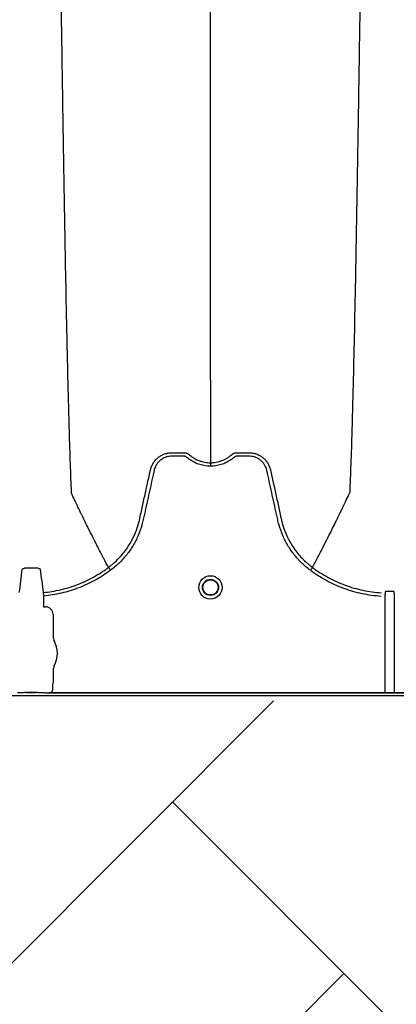
# Model space of a CAD drawing. Units: inches. Extents: x -15.6 to 15.6, y -11.8 to 11.8.
# Drawn here: x -14.5 to -14.5, y -8.2 to -8.1 of the extents above; entities that cross this region are included whole.
import ezdxf

# ---------------------------------------------------------------- set-up
doc = ezdxf.new("R2010")
doc.units = ezdxf.units.IN
doc.header["$MEASUREMENT"] = 0

msp = doc.modelspace()

# ---------------------------------------------------------------- hatches: boundary and pattern name
h = msp.add_hatch()
h.set_pattern_fill('AR-HBONE', color=8, scale=0.01046922407249082)
h.set_pattern_definition([(45, (-12.67646582552964, -14.23930510543345), (0, 0.05922287468335759), [0.1256306888698898, -0.04187689628996327]), (135, (-12.6468543881853, -14.20969366808911), (4.649269446095702e-18, 0.05922287468335757), [0.1256306888698898, -0.04187689628996326])])
edge = h.paths.add_edge_path()
edge.add_line((-15.1914327105545, -8.066297340535016), (-15.07395904478855, -8.066297340535016))
edge.add_arc((-14.8831117468098, -8.057697206769543), 0.1910409732140547, 182.5801687594778, 220.2351795521443)
edge.add_line((-15.02895234443564, -8.181095640838665), (-13.30697237750616, -8.181095640838665))
edge.add_line((-13.30697237750615, -8.181095640838665), (-13.30697237750615, -8.24248858413324))
edge.add_line((-13.30697237750615, -8.242488584133241), (-15.02572665210828, -8.242488584133241))
edge.add_arc((-14.92025586555651, -8.355220640440042), 0.1543781180576055, 133.0940365708593, 180.9587842612216)
edge.add_line((-15.07461236926609, -8.357803874375104), (-15.1914327105545, -8.357803874375104))
edge.add_line((-15.1914327105545, -8.357803874375104), (-15.1914327105545, -8.06995677682173))

# ---------------------------------------------------------------- linework, layer by layer
at = {"color": 7, "linetype": 'Continuous', "lineweight": 25}
for p, q in [((-14.52338675930984, -8.158085187118521), (-14.52338677578898, -8.158085156105296)), ((-14.48817191481153, -8.158085187118521), (-14.48817189833238, -8.158085156105296)), ((-14.53464949517631, -8.162415809212025), (-14.53459334981923, -8.163019987267585)), ((-14.53459334981923, -8.163019987267585), (-14.53459334981923, -8.164848810559972)), ((-14.47570075925416, -8.163070229964195), (-14.47570075925416, -8.179652531828633)), ((-14.4740015513573, -8.179652531828633), (-14.4740015513573, -8.163070229964195)), ((-14.53459334981923, -8.164848810559972), (-14.53456196127973, -8.164880199099487)), ((-14.53456196127973, -8.164880199099487), (-14.53421733449454, -8.164880199099487)), ((-14.53293040437454, -8.16616712921948), (-14.53293040437454, -8.169961773465525)), ((-14.53293040437454, -8.175853863562692), (-14.53293040437454, -8.177993719819609)), ((-14.53305546184818, -8.178332586330857), (-14.53305546184818, -8.179079040170988)), ((-14.53293040437454, -8.177993719819609), (-14.53302403316396, -8.178228292475719)), ((-15.00309165309258, -8.180173460020415), (-14.11264185463507, -8.180173460020415)), ((-14.53863433336722, -8.17970245760588), (-14.53908572458205, -8.17970245760588)), ((-14.53756784984116, -8.17965165999963), (-14.53584718779032, -8.17965165999963)), ((-14.53756784984116, -8.179654735001442), (-14.53756784984116, -8.17965165999963)), ((-14.53584718779032, -8.179654735001437), (-14.53756784984116, -8.179654735001442)), ((-14.53584718779032, -8.179654735001437), (-14.53584718779032, -8.17965165999963)), ((-14.53432931304943, -8.17970245760588), (-14.53478070426426, -8.17970245760588)), ((-14.53429792450992, -8.179705109523777), (-14.53432931304943, -8.17970245760588)), ((-14.53427728220005, -8.179756825683778), (-14.53429792450992, -8.179705109523777)), ((-14.41542502841151, -8.179756825683778), (-14.53427728219995, -8.179756825683778)), ((-14.53319568426604, -8.179652531828633), (-14.41650662634542, -8.179652531828633))]:
    msp.add_line(p, q, dxfattribs=at)
for radius in [0.002016144724989982, 0.001390381594140981, 0.001308653009061334]:
    msp.add_circle((-14.50577933706068, -8.161527771947314), radius, dxfattribs=at)
for centre, radius, start, end in [((-14.53421706633842, -8.166166861063358), 0.001286661991822195, 359.9880588576272, 90.0119411423864), ((-14.53128446074619, -8.169961773465525), 0.001645943628356746, 180, 208.5127664645079), ((-14.53670751881574, -8.172907818514105), 0.00452566396237725, 331.487233535492, 28.51276646450802), ((-14.53128446074619, -8.175853863562692), 0.0016459436283561, 151.487233535492, 180), ((-14.53298268763231, -8.178271363164288), 5.970374528207508e-05, 133.8292480581193, 179.0361196966319), ((-14.53755897294252, -8.178908245581047), 0.0007434674149441661, 269.3158800203301, 284.0627451164089), ((-14.53585606468896, -8.178908245581047), 0.000743467414945281, 255.9372548835908, 270.6841199796699)]:
    msp.add_arc(centre, radius, start, end, dxfattribs=at)
for points, knots in [([(-14.5323519201772, -8.002778500929539), (-14.53222757542521, -8.012360420471257), (-14.53206926882602, -8.024559416184246), (-14.53182138692662, -8.043096358275223), (-14.53163018577283, -8.056943174641981), (-14.53141417001678, -8.07126571483503), (-14.53118852551293, -8.085648148587532), (-14.53097369065704, -8.098305648743718), (-14.5307478322773, -8.110332666637163), (-14.53053318894102, -8.120747770750004), (-14.53034110434817, -8.128784253567986), (-14.53009278281068, -8.137843269010633), (-14.52993450916124, -8.141956810230182), (-14.52981018432497, -8.14518801984985)], [0, 0, 0, 0, 0.1479410737815725, 0.1883477018335169, 0.295666990746291, 0.3754487487273764, 0.4419579494127173, 0.5615899656769098, 0.6280613843949993, 0.7078088203151939, 0.8141208068500226, 0.8539908548509086, 1, 1, 1, 1]), ([(-14.50577933706067, -8.125804064066656), (-14.50577933706067, -8.123002972720188), (-14.50577933706067, -8.119437000199156), (-14.50577933706067, -8.111541658477915), (-14.50577933706067, -8.104541983915723), (-14.50577933706067, -8.095445940300916), (-14.50577933706067, -8.084941382579157), (-14.50577933706067, -8.073888887466268), (-14.50577933706067, -8.061356414547937), (-14.50577933706067, -8.048774180696137), (-14.50577933706067, -8.036993192561008), (-14.50577933706067, -8.021244562802076), (-14.50577933706067, -8.010902141146033), (-14.50577933706067, -8.002778500929539)], [0, 0, 0, 0, 0.1460091451490914, 0.1858791931499774, 0.2921911796848061, 0.3719386156050007, 0.4384100343230902, 0.5580420505872827, 0.6245512512726236, 0.704333009253709, 0.8116522981664831, 0.8520589262184275, 1, 1, 1, 1]), ([(-14.47920675396267, -8.002778500929539), (-14.47933109871374, -8.012360420470745), (-14.47948940531179, -8.02455941618309), (-14.47973728720938, -8.04309635827337), (-14.47992848836178, -8.056943174639732), (-14.48014450411626, -8.071265714832624), (-14.48037014861847, -8.08564814858506), (-14.48058498347279, -8.098305648741336), (-14.48081084185089, -8.110332666635028), (-14.48102548518561, -8.1207477707482), (-14.48121756977707, -8.128784253566577), (-14.48146589131274, -8.137843269009828), (-14.48162416496103, -8.141956810229834), (-14.48174848979639, -8.14518801984985)], [0, 0, 0, 0, 0.1479410737815725, 0.1883477018335169, 0.295666990746291, 0.3754487487273764, 0.4419579494127173, 0.5615899656769098, 0.6280613843949993, 0.7078088203151939, 0.8141208068500226, 0.8539908548509086, 1, 1, 1, 1]), ([(-14.50577933706068, -8.125804064066656), (-14.50577933706068, -8.12625573000239), (-14.50577933706068, -8.126829935337051), (-14.50577933706068, -8.12773040470062), (-14.50577933706068, -8.128421417180432), (-14.50577933706068, -8.12919014723844), (-14.50577933706068, -8.129996204348753), (-14.50577933706068, -8.130637911640056), (-14.50577933706068, -8.131536812842004), (-14.50577933706068, -8.132650100503163), (-14.50577933706068, -8.134002653700286), (-14.50577933706068, -8.135285523197043), (-14.50577933706068, -8.136514633805621), (-14.50577933706068, -8.137604866904384), (-14.50577933706068, -8.138818995489665), (-14.50577933706068, -8.13951661886041), (-14.50577933706068, -8.140023931518169)], [0.03927255951363778, 0.03927255951363778, 0.03927255951363778, 0.03927255951363778, 0.1277070165883757, 0.1516997606885636, 0.2156783319158811, 0.2636618909673716, 0.3036479106882387, 0.3756210502057369, 0.3916147917481809, 0.4835767498994654, 0.5995238625603934, 0.6661576379028504, 0.7461157314472613, 0.852722372080674, 0.8926986544307749, 1, 1, 1, 1]), ([(-14.51612118099675, -8.14123007035138), (-14.51607425129841, -8.141022398740931), (-14.51600899252555, -8.140817770603581), (-14.51584622145271, -8.140426710873992), (-14.51574920905369, -8.14023997703153), (-14.51558054953125, -8.139972927717569), (-14.51552043296217, -8.139886104899475), (-14.51539241014821, -8.139716847280358), (-14.515324304206, -8.139634256826657), (-14.51511183217983, -8.1393978763106), (-14.51495825858804, -8.139253874248332), (-14.51471088912297, -8.139057251969241), (-14.51462552731033, -8.138995022578426), (-14.51444887118456, -8.138877322025627), (-14.5143573654137, -8.138821751537686), (-14.51407895835326, -8.138668239195393), (-14.51388660537057, -8.138582495521081), (-14.51358833496388, -8.138477837737845), (-14.51348728374322, -8.138446955330386), (-14.51328182213496, -8.138393452456112), (-14.51317722535385, -8.13837084415762), (-14.51296778555349, -8.138334746928912), (-14.51286256953084, -8.138321141686948), (-14.5127040065101, -8.138307352214099), (-14.51265102889642, -8.13830385976706), (-14.51254482647509, -8.138299088807925), (-14.51249153230762, -8.138297810161427), (-14.51243825236839, -8.138297647142629)], [0, 0, 0, 0, 0.1249999999999867, 0.1249999999999867, 0.2499999999999734, 0.2499999999999734, 0.3124999999999725, 0.3124999999999725, 0.3749999999999715, 0.3749999999999715, 0.4999999999999697, 0.4999999999999697, 0.5624999999999704, 0.5624999999999704, 0.624999999999971, 0.624999999999971, 0.7499999999999788, 0.7499999999999788, 0.8124999999999828, 0.8124999999999828, 0.8749999999999867, 0.8749999999999867, 0.9374999999999906, 0.9374999999999906, 0.9687499999999953, 0.9687499999999953, 1, 1, 1, 1]), ([(-14.51243825236839, -8.138297647142629), (-14.51193644843836, -8.138297647141702), (-14.51143430918802, -8.138297647142629), (-14.51080684469511, -8.138297647142629), (-14.51061860534724, -8.138297647142629), (-14.51043036599937, -8.138297647142629), (-14.51030487310079, -8.138297647142629), (-14.51024218707956, -8.138299967908305), (-14.51011709807207, -8.138315443580126), (-14.51005466377141, -8.138327480199969), (-14.50993004092862, -8.13836078214021), (-14.50986800971428, -8.138383120536488), (-14.50974936534678, -8.138434583019853), (-14.50969205734481, -8.13846402819619), (-14.50960976931615, -8.138515198918519), (-14.50958290878439, -8.13853334342936), (-14.50954344543488, -8.138562122845046), (-14.50953041570451, -8.138571989299457), (-14.50951116835446, -8.138587122402406), (-14.50950161586306, -8.138594774555992), (-14.5094921725137, -8.138602556392854), (-14.50948590162749, -8.13860777337994), (-14.50948267661747, -8.138610482662909), (-14.50947966882556, -8.1386130334532)], [0, 0, 0, 0, 0.4999999999999689, 0.4999999999999689, 0.6249999999999668, 0.6874999999999715, 0.6874999999999715, 0.7499999999999761, 0.7499999999999761, 0.8124999999999808, 0.8124999999999808, 0.8749999999999855, 0.8749999999999855, 0.9374999999999901, 0.9374999999999901, 0.9687499999999923, 0.9687499999999923, 0.9843749999999936, 0.9843749999999936, 0.9921874999999898, 0.9960937499999949, 0.9960937499999949, 1, 1, 1, 1]), ([(-14.50947966882556, -8.1386130334532), (-14.50935254891569, -8.138726120772887), (-14.50921998607135, -8.138833599841925), (-14.50894785908472, -8.139034568496397), (-14.50880804206522, -8.139128334689639), (-14.50837750716328, -8.13938979396918), (-14.50807581606282, -8.139537847971496), (-14.50760055329824, -8.139719249553146), (-14.50743862868799, -8.139772654400302), (-14.50711377303039, -8.139863659414173), (-14.50695004253175, -8.139901581549633), (-14.5064549842464, -8.139992846267525), (-14.50611983156009, -8.140023931518169), (-14.50577933706068, -8.140023931518169)], [0, 0, 0, 0, 0.1249999999999998, 0.1249999999999998, 0.2499999999999996, 0.2499999999999996, 0.5000000000000066, 0.5000000000000066, 0.625000000000007, 0.625000000000007, 0.7500000000000074, 0.7500000000000074, 1, 1, 1, 1]), ([(-14.50577933706068, -8.140023931518162), (-14.50573738962699, -8.14002393142452), (-14.50569429812252, -8.140023440447818), (-14.5056095098471, -8.140021488633376), (-14.50548257747489, -8.140017105892936), (-14.50535638668529, -8.140008407785551), (-14.50510497916395, -8.13998534341429), (-14.50493867030537, -8.139962424675078), (-14.50460863133471, -8.139901581496435), (-14.50444490079678, -8.139863659342108), (-14.50412004509464, -8.139772654295061), (-14.50395812048395, -8.139719249435355), (-14.50348285773749, -8.139537847825634), (-14.50318116664847, -8.139389793805767), (-14.50275063176376, -8.139128334499771), (-14.50261081474997, -8.139034568297776), (-14.50240671951863, -8.138883841793653), (-14.50233958642778, -8.13883188285182), (-14.50224045953498, -8.138751477065915), (-14.50219136563841, -8.138710719974064), (-14.50213491113443, -8.138662200213652), (-14.50210688949829, -8.138637697658917), (-14.5020949243109, -8.138627144533512), (-14.50208695731929, -8.138620097550445), (-14.50208292910355, -8.13861652716302), (-14.50207900529582, -8.138613033453224)], [0, 0, 0, 0, 0.03125000000000278, 0.03125000000000278, 0.06250000000000555, 0.1250000000000026, 0.1250000000000026, 0.2500000000000068, 0.2500000000000068, 0.375000000000011, 0.375000000000011, 0.5000000000000152, 0.5000000000000152, 0.7500000000000236, 0.7500000000000236, 0.8750000000000279, 0.8750000000000279, 0.9375000000000265, 0.9375000000000265, 0.9687500000000173, 0.9843750000000094, 0.992187500000008, 0.996093750000004, 0.996093750000004, 1, 1, 1, 1]), ([(-14.50207900529582, -8.138613033453224), (-14.50205491847314, -8.13859260811041), (-14.50202926008065, -8.138572409701483), (-14.50197780590469, -8.138534780350563), (-14.50195152542659, -8.138516945687353), (-14.50187096811006, -8.13846651953342), (-14.50181479638972, -8.138437322753505), (-14.50169829488371, -8.138386109096936), (-14.50163740738211, -8.13836370858925), (-14.50151409525733, -8.138329675716738), (-14.50145204511527, -8.138317350703181), (-14.50132728806295, -8.138300788725688), (-14.50126448644741, -8.138297647142629), (-14.50113836500256, -8.138297647142629), (-14.50094918283529, -8.138297647142629), (-14.50050775777831, -8.138297647142629), (-14.50000327199891, -8.138297647142629), (-14.49956184694194, -8.138297647142629), (-14.49937266477467, -8.138297647142629), (-14.49924654332982, -8.138297647142629), (-14.49918384817299, -8.138297647260028), (-14.49912042174238, -8.138297647142634)], [0, 0, 0, 0, 0.03124999999999963, 0.03124999999999963, 0.06249999999999926, 0.06249999999999926, 0.1249999999999986, 0.1249999999999986, 0.1874999999999978, 0.1874999999999978, 0.2499999999999972, 0.2499999999999972, 0.3124999999999964, 0.3124999999999964, 0.3749999999999957, 0.4999999999999943, 0.7499999999999915, 0.8749999999999957, 0.9374999999999979, 0.9374999999999979, 1, 1, 1, 1]), ([(-14.49912042174238, -8.138297647142634), (-14.49901435046946, -8.138297971722075), (-14.49890752204339, -8.13830275571744), (-14.4986961046738, -8.1383211416771), (-14.4985908886469, -8.138334746917312), (-14.49838144883813, -8.138370844143276), (-14.49827685205271, -8.138393452440777), (-14.49807139043533, -8.138446955313924), (-14.49797033921022, -8.138477837721108), (-14.4976720687905, -8.138582495504277), (-14.4974797157996, -8.13866823917972), (-14.4972013087277, -8.13882175152572), (-14.49710980295305, -8.13887732201523), (-14.49693314681995, -8.138995022571855), (-14.49684778500388, -8.139057251964843), (-14.49660041552923, -8.139253874251263), (-14.4964468419318, -8.139397876319247), (-14.49623436989875, -8.139634256845644), (-14.49616626395454, -8.139716847303088), (-14.49603824113736, -8.139886104929666), (-14.49597812456695, -8.139972927751634), (-14.49580946504133, -8.1402399770777), (-14.49571245264144, -8.140426710928917), (-14.49559037433738, -8.140720005740288), (-14.49555357650869, -8.140820341185393), (-14.4955050966205, -8.140972555356687), (-14.49549003546603, -8.141023612023824), (-14.4954690919876, -8.141100674678158), (-14.49545903253835, -8.141139325482637), (-14.49544959374659, -8.141178156077723), (-14.49544343955755, -8.141204083205661), (-14.49544041857251, -8.141217124826724), (-14.49543749312811, -8.141230070335322)], [0, 0, 0, 0, 0.06250000000000058, 0.06250000000000058, 0.1250000000000012, 0.1250000000000012, 0.1875000000000017, 0.1875000000000017, 0.2500000000000023, 0.2500000000000023, 0.3750000000000054, 0.3750000000000054, 0.4375000000000069, 0.4375000000000069, 0.5000000000000084, 0.5000000000000084, 0.6250000000000063, 0.6250000000000063, 0.687500000000008, 0.687500000000008, 0.7500000000000097, 0.7500000000000097, 0.8750000000000014, 0.8750000000000014, 0.9374999999999961, 0.9374999999999961, 0.9687499999999998, 0.9687499999999998, 0.9843749999999999, 0.9921874999999999, 0.9921874999999999, 1, 1, 1, 1]), ([(-14.50577933706068, -8.14062825517191), (-14.50640903881681, -8.14062825517191), (-14.50702274167561, -8.14053435770034), (-14.50777023445126, -8.140301743432932), (-14.50791913130838, -8.140249132687504), (-14.50821003744969, -8.140133735945348), (-14.50835260214848, -8.140070821972415), (-14.50877183390552, -8.139866799405931), (-14.5090400717455, -8.139710469972227), (-14.50942539265095, -8.139445213773458), (-14.50955104355184, -8.139351614638278), (-14.5097349512954, -8.139203417939648), (-14.50979539415613, -8.139152797507856), (-14.50988475449056, -8.139075014135724), (-14.50991432678889, -8.139048781601755), (-14.50997863795016, -8.13900365743777), (-14.51001289736211, -8.138984084580667), (-14.51008538484122, -8.138950577723012), (-14.51012392704718, -8.138935692028786), (-14.5102019023266, -8.138915240044541), (-14.51024107026319, -8.138908120488802), (-14.51031982957198, -8.138901176987405), (-14.51035944118465, -8.138901701776337), (-14.51043860349272, -8.138901701776337), (-14.51063650926291, -8.138901701776337), (-14.51115106426538, -8.138901701776337), (-14.51178436272996, -8.138901701776337), (-14.5122593365784, -8.138901701776337), (-14.51257598581069, -8.138901701776337), (-14.51273400167869, -8.138911493978151), (-14.51304920807324, -8.138957254765977), (-14.51320743699966, -8.138992769419588), (-14.51351249116492, -8.139085990902403), (-14.51366052620634, -8.139143604346991), (-14.51394747849611, -8.139281164150328), (-14.51408748306319, -8.139361978948623), (-14.51435177132308, -8.139542658832804), (-14.51447573950268, -8.13964223318935), (-14.51470805154076, -8.139859028958885), (-14.51481655061242, -8.139976820726167), (-14.51501549582742, -8.140229646816437), (-14.51510419754117, -8.140362052610346), (-14.51526035397128, -8.140638685679349), (-14.51532802218963, -8.140782794165418), (-14.5154131175984, -8.141008085435262), (-14.51543868743905, -8.141084662979544), (-14.51548357607873, -8.141238627430047), (-14.5155023709589, -8.141316433772092), (-14.51579478526844, -8.142645261007129), (-14.5160699835671, -8.143895925450309), (-14.51662053756818, -8.146397218423763), (-14.5168958881905, -8.147647845184371), (-14.51724008293643, -8.149211126902117), (-14.51730891935275, -8.149523783924309), (-14.51741216285627, -8.149992772437344), (-14.51744778622769, -8.15014877803882), (-14.51752521477226, -8.150459132899181), (-14.51756644364035, -8.15061363657237), (-14.51778515960749, -8.151382786515674), (-14.51800017671188, -8.151987377052954), (-14.51838488613176, -8.152877601435463), (-14.51852403274748, -8.153172426272612), (-14.51881937213448, -8.153748043200247), (-14.5189758594051, -8.154029682690888), (-14.51947126024482, -8.154856453641711), (-14.51983603064529, -8.155383495087262), (-14.5204348555069, -8.156137908290866), (-14.52064310095328, -8.156383336609968), (-14.52107721501085, -8.156861863689896), (-14.52130375043513, -8.157095565298397), (-14.52200442111666, -8.157771733962166), (-14.52249966108345, -8.158189999196738), (-14.52302322276333, -8.158575524519312)], [0, 0, 0, 0, 0.06250000000003211, 0.06250000000003211, 0.07812500000003925, 0.07812500000003925, 0.0937500000000464, 0.0937500000000464, 0.1250000000000607, 0.1250000000000607, 0.1406250000000676, 0.1406250000000676, 0.1484375000000709, 0.1484375000000709, 0.1523437500000713, 0.1523437500000713, 0.1562500000000717, 0.1562500000000717, 0.1601562500000721, 0.1601562500000721, 0.1640625000000726, 0.1640625000000726, 0.167968750000073, 0.167968750000073, 0.1718750000000734, 0.1875000000000718, 0.2187500000000696, 0.2343750000000691, 0.2343750000000691, 0.2500000000000686, 0.2500000000000686, 0.2656250000000681, 0.2656250000000681, 0.2812500000000676, 0.2812500000000676, 0.2968750000000671, 0.2968750000000671, 0.3125000000000665, 0.3125000000000665, 0.328125000000066, 0.328125000000066, 0.3437500000000655, 0.3437500000000655, 0.3593750000000649, 0.3593750000000649, 0.3671875000000649, 0.3671875000000649, 0.3750000000000649, 0.3750000000000649, 0.5000000000000542, 0.5000000000000542, 0.6250000000000435, 0.6250000000000435, 0.6562500000000404, 0.6562500000000404, 0.671875000000039, 0.671875000000039, 0.6875000000000376, 0.6875000000000376, 0.7500000000000321, 0.7500000000000321, 0.7812500000000281, 0.7812500000000281, 0.812500000000024, 0.812500000000024, 0.8750000000000154, 0.8750000000000154, 0.9062500000000112, 0.9062500000000112, 0.937500000000007, 0.937500000000007, 1, 1, 1, 1]), ([(-14.48853545135797, -8.158575524519362), (-14.48905901303817, -8.158189999196743), (-14.48955425300525, -8.157771733961967), (-14.4902549236873, -8.15709556529777), (-14.49048145911153, -8.156861863689299), (-14.49091557316902, -8.15638333660936), (-14.49112381861538, -8.156137908290223), (-14.49172264347708, -8.155383495086468), (-14.49208741387776, -8.154856453640724), (-14.49258281471753, -8.154029682689131), (-14.49273930198819, -8.15374804319819), (-14.49303464137532, -8.153172426269904), (-14.49317378799102, -8.152877601432625), (-14.49355849741056, -8.1519873770503), (-14.49377351451452, -8.151382786513027), (-14.49399223048145, -8.150613636569748), (-14.49403345934951, -8.150459132896565), (-14.4941108878941, -8.150148778036222), (-14.49414651126561, -8.149992772434775), (-14.49424975476913, -8.149523783921753), (-14.49431859118545, -8.14921112689956), (-14.49466278593131, -8.147647845181833), (-14.49493813655357, -8.146397218421223), (-14.49548869055464, -8.143895925447817), (-14.49576388885337, -8.142645261004681), (-14.49605630316296, -8.14131643376968), (-14.4960750980429, -8.141238627427587), (-14.49611998668288, -8.14108466297715), (-14.4961455565237, -8.14100808543291), (-14.49623065193273, -8.140782794163162), (-14.4962983201511, -8.140638685677057), (-14.49645447658142, -8.140362052608072), (-14.49654317829536, -8.14022964681421), (-14.49674212351055, -8.139976820723906), (-14.4968506225823, -8.139859028956845), (-14.49708293462064, -8.139642233187613), (-14.4972069028003, -8.139542658831106), (-14.49747119106044, -8.139361978947171), (-14.49761119562756, -8.139281164148992), (-14.49789814791749, -8.139143604346), (-14.49804618295905, -8.139085990901735), (-14.49835123712442, -8.138992769419142), (-14.49850946605079, -8.1389572547654), (-14.49882467244524, -8.138911493977742), (-14.4989826883132, -8.138901701776344), (-14.49929933754539, -8.138901701776337), (-14.49977431139367, -8.138901701776337), (-14.50040760985806, -8.138901701776337), (-14.50092216486036, -8.138901701776337), (-14.50112007063049, -8.138901701776337), (-14.50119923293853, -8.138901701776337), (-14.50123884455119, -8.138901176987453), (-14.50131760385993, -8.138908120489072), (-14.50135677179651, -8.138915240044872), (-14.50143474707589, -8.13893569202937), (-14.50147328928177, -8.138950577723662), (-14.50154577676076, -8.138984084581455), (-14.50158003617262, -8.139003657438655), (-14.50164434733376, -8.139048781602778), (-14.50167391963203, -8.139075014136807), (-14.50176327996645, -8.139152797508892), (-14.50182372282717, -8.139203417940639), (-14.50200763057069, -8.13935161463917), (-14.50213328147155, -8.139445213774282), (-14.50251860237691, -8.139710469972878), (-14.50278684021683, -8.13986679940646), (-14.50320607197375, -8.140070821972811), (-14.5033486366725, -8.140133735945703), (-14.50363954281373, -8.140249132687781), (-14.50378843967079, -8.140301743433167), (-14.50453593244619, -8.140534357700412), (-14.50514963530478, -8.14062825517191), (-14.50577933706068, -8.14062825517191)], [0, 0, 0, 0, 0.06249999999999943, 0.06249999999999943, 0.0937499999999999, 0.0937499999999999, 0.1250000000000004, 0.1250000000000004, 0.187500000000001, 0.187500000000001, 0.2187500000000007, 0.2187500000000007, 0.2500000000000004, 0.2500000000000004, 0.3125000000000019, 0.3125000000000019, 0.3281250000000034, 0.3281250000000034, 0.3437500000000049, 0.3437500000000049, 0.3750000000000056, 0.3750000000000056, 0.5000000000000036, 0.5000000000000036, 0.6250000000000016, 0.6250000000000016, 0.6328125000000018, 0.6328125000000018, 0.640625000000002, 0.640625000000002, 0.656250000000002, 0.656250000000002, 0.671875000000002, 0.671875000000002, 0.687500000000002, 0.687500000000002, 0.7031250000000019, 0.7031250000000019, 0.7187500000000019, 0.7187500000000019, 0.7343750000000019, 0.7343750000000019, 0.7500000000000018, 0.7500000000000018, 0.7656250000000018, 0.7656250000000018, 0.7812500000000018, 0.8125000000000007, 0.8281250000000007, 0.8320312500000012, 0.8320312500000012, 0.8359375000000017, 0.8359375000000017, 0.8398437500000022, 0.8398437500000022, 0.8437500000000028, 0.8437500000000028, 0.8476562500000032, 0.8476562500000032, 0.8515625000000038, 0.8515625000000038, 0.8593750000000041, 0.8593750000000041, 0.8750000000000041, 0.8750000000000041, 0.9062500000000033, 0.9062500000000033, 0.9218750000000023, 0.9218750000000023, 0.9375000000000014, 0.9375000000000014, 1, 1, 1, 1]), ([(-14.50577933706068, -8.140023931518169), (-14.50577933706068, -8.140060904947191), (-14.50577933706068, -8.140141377449089), (-14.50577933706068, -8.140357602117849), (-14.50577933706068, -8.140492734379125), (-14.50577933706068, -8.14062825517191)], [0, 0, 0, 0, 0.4999999999999998, 0.4999999999999998, 1, 1, 1, 1]), ([(-14.52338675930984, -8.158085187118521), (-14.52322720759675, -8.157967474132679), (-14.52306945224377, -8.157845818916199), (-14.52276045290182, -8.15759686881027), (-14.52260871434804, -8.157469209200535), (-14.52216175951491, -8.15707670269694), (-14.52187411547239, -8.156801636628032), (-14.52104921990099, -8.155942775932806), (-14.52055485202511, -8.155331443756507), (-14.51989341900199, -8.154358558224814), (-14.51968638502355, -8.154024885308516), (-14.51939622593388, -8.153510151481289), (-14.51930290934637, -8.153336199687558), (-14.51912318032615, -8.15298348009698), (-14.51903657280554, -8.152804274704344), (-14.51862379458577, -8.151901857022702), (-14.51835889285088, -8.151162535693956), (-14.51810568560032, -8.150217643400824), (-14.5180589688971, -8.150027620258161), (-14.5179947950039, -8.14974101478144), (-14.51797399763193, -8.149645317420909), (-14.51793188233614, -8.149454063226557), (-14.51782659113116, -8.14897592853413), (-14.51772128841828, -8.148497796922062), (-14.51746856599757, -8.147350279971102), (-14.51730009829741, -8.146585264961807), (-14.51696320485417, -8.145055223722283), (-14.51679477725814, -8.144290197893357), (-14.51654216692205, -8.14314265276273), (-14.51641586995218, -8.142568878394266), (-14.51626852667878, -8.141899474263306), (-14.51619485437042, -8.141564772345784), (-14.51615801786746, -8.141397421463816), (-14.51613959950586, -8.141313746047059), (-14.51613170589628, -8.1412778851599), (-14.51612644348382, -8.141253977903126), (-14.51612384419015, -8.141242172869859), (-14.51612118099675, -8.14123007035138)], [0, 0, 0, 0, 0.03124999999999912, 0.03124999999999912, 0.06249999999999824, 0.06249999999999824, 0.1249999999999941, 0.1249999999999941, 0.2499999999999897, 0.2499999999999897, 0.312499999999989, 0.312499999999989, 0.3437499999999891, 0.3437499999999891, 0.3749999999999892, 0.3749999999999892, 0.4999999999999852, 0.4999999999999852, 0.5312499999999852, 0.5312499999999852, 0.5468749999999872, 0.5468749999999872, 0.5624999999999892, 0.6249999999999897, 0.6249999999999897, 0.7499999999999905, 0.7499999999999905, 0.8749999999999913, 0.8749999999999913, 0.9374999999999936, 0.9687499999999964, 0.9843749999999997, 0.9921874999999997, 0.9960937500000014, 0.9980468750000007, 0.9980468750000007, 1, 1, 1, 1]), ([(-14.49543749312811, -8.141230070335322), (-14.49510135238425, -8.14275716142809), (-14.49476492782325, -8.144285606628355), (-14.49426034745802, -8.14657721942664), (-14.49409213309668, -8.147341085087223), (-14.49383979039344, -8.148486878253186), (-14.49373464579674, -8.148964291620628), (-14.49362951256814, -8.14944170785663), (-14.49358746045143, -8.149632674647364), (-14.493566645588, -8.149728212021591), (-14.49350283079117, -8.15001447110202), (-14.49345635221797, -8.15020432118088), (-14.49320429778133, -8.151148628880902), (-14.49294020489602, -8.151888375987141), (-14.49252775214357, -8.152792361244684), (-14.49244114317703, -8.152971995140494), (-14.49226140900627, -8.153325496615334), (-14.49216807723795, -8.1534998305583), (-14.49187783680795, -8.154015685862735), (-14.49167070116006, -8.154350073337739), (-14.49100883003364, -8.155325009702047), (-14.49051399400479, -8.155937586273607), (-14.48968814114771, -8.156798135643502), (-14.4894000361537, -8.157073838316634), (-14.48895206101508, -8.157467424733175), (-14.48879993166346, -8.15759546102188), (-14.48856751349629, -8.15778275675119), (-14.48848932580853, -8.157844403453186), (-14.48837101780651, -8.157935651467666), (-14.48831162343339, -8.157980957529427), (-14.48825186840661, -8.158025786546444), (-14.48821195155177, -8.158055566514678), (-14.48819157501469, -8.158070682346562), (-14.48817191481153, -8.158085187118521)], [0, 0, 0, 0, 0.249999999999978, 0.249999999999978, 0.3749999999999688, 0.3749999999999688, 0.437499999999966, 0.453124999999965, 0.453124999999965, 0.4687499999999641, 0.4687499999999641, 0.4999999999999659, 0.4999999999999659, 0.6249999999999677, 0.6249999999999677, 0.6562499999999689, 0.6562499999999689, 0.6874999999999701, 0.6874999999999701, 0.7499999999999727, 0.7499999999999727, 0.8749999999999777, 0.8749999999999777, 0.9374999999999827, 0.9374999999999827, 0.9687499999999878, 0.9687499999999878, 0.9843749999999928, 0.9843749999999928, 0.9921874999999964, 0.9960937499999982, 0.9960937499999982, 1, 1, 1, 1]), ([(-14.52338677578898, -8.158085156105296), (-14.52363567062006, -8.157616743823565), (-14.52397326639462, -8.15697979270747), (-14.52454738437228, -8.155880800802844), (-14.52505001670991, -8.154909719234743), (-14.52561177224746, -8.153810634874336), (-14.52619423326786, -8.152660084034718), (-14.52680330275051, -8.151442614563122), (-14.52730000729197, -8.15043644775086), (-14.5276991509157, -8.149622353340115), (-14.52798299135939, -8.149040234664428), (-14.52833777826377, -8.148307421661196), (-14.52867485689706, -8.147607644686667), (-14.52897634782609, -8.146976353194388), (-14.52936789471099, -8.146155625391879), (-14.52961545506592, -8.145614032815777), (-14.52981018432497, -8.14518801984985)], [0.03440380878188864, 0.03440380878188864, 0.03440380878188864, 0.03440380878188864, 0.1465739050828629, 0.1865501874329637, 0.2931568280663764, 0.3731149216107875, 0.4397486969532445, 0.5556958096141724, 0.6476577677654569, 0.6636515093079008, 0.7356246488253991, 0.7756106685462661, 0.8235942275977567, 0.8875727988250742, 0.911565542925262, 1, 1, 1, 1]), ([(-14.48817189833238, -8.158085156105296), (-14.4879230035013, -8.157616743823565), (-14.48758540772675, -8.15697979270747), (-14.48701128974909, -8.155880800802844), (-14.48650865741146, -8.154909719234743), (-14.4859469018739, -8.153810634874336), (-14.48536444085351, -8.152660084034718), (-14.48475537137085, -8.151442614563122), (-14.48425866682939, -8.15043644775086), (-14.48385952320567, -8.149622353340115), (-14.48357568276198, -8.149040234664428), (-14.4832208958576, -8.148307421661196), (-14.4828838172243, -8.147607644686667), (-14.48258232629528, -8.146976353194388), (-14.48219077941038, -8.146155625391879), (-14.48194321905544, -8.145614032815777), (-14.48174848979639, -8.14518801984985)], [0.03440380878188874, 0.03440380878188874, 0.03440380878188874, 0.03440380878188874, 0.1465739050828629, 0.1865501874329637, 0.2931568280663764, 0.3731149216107875, 0.4397486969532445, 0.5556958096141724, 0.6476577677654569, 0.6636515093079008, 0.7356246488253991, 0.7756106685462661, 0.8235942275977567, 0.8875727988250742, 0.911565542925262, 1, 1, 1, 1]), ([(-14.53876554245518, -8.162415809212025), (-14.53868027024976, -8.161758297076098), (-14.53859515219754, -8.161098939455371), (-14.53842571247789, -8.159764565608747), (-14.53834116441397, -8.159091881028429), (-14.53825673664378, -8.158414026949103)], [0, 0, 0, 0, 0.5, 0.5, 1, 1, 1, 1]), ([(-14.53825673664378, -8.158414026949103), (-14.53825126868739, -8.158370125795075), (-14.53821651631358, -8.158328787774858), (-14.53809265499609, -8.158256073418329), (-14.53800195134645, -8.158224038796845), (-14.53783220119629, -8.158185903170486), (-14.5377689285386, -8.158174587588295), (-14.53763429283096, -8.158155642299985), (-14.53756295713442, -8.158147942402016), (-14.53741203351613, -8.15813594883669), (-14.53733238947591, -8.158131712266893), (-14.53717205168222, -8.15812698525557), (-14.53709046140362, -8.158126409230729), (-14.53700737934865, -8.158127677298644)], [0, 0, 0, 0, 0.2499999999999732, 0.2499999999999732, 0.4999999999999465, 0.4999999999999465, 0.6249999999999598, 0.6249999999999598, 0.7499999999999732, 0.7499999999999732, 0.8749999999999866, 0.8749999999999866, 1, 1, 1, 1]), ([(-14.53640765828283, -8.158127677298644), (-14.53632453058999, -8.158126408534173), (-14.53624159408115, -8.158126993198193), (-14.53607972932521, -8.158131832303452), (-14.5360017432182, -8.158136031892427), (-14.53585143193687, -8.158148011305764), (-14.53577844903754, -8.158155917090502), (-14.53564421057239, -8.158174904527707), (-14.53558231952485, -8.158185995428601), (-14.53546875683526, -8.158211556168004), (-14.53541730258146, -8.158226061163607), (-14.53532884636924, -8.158257389467606), (-14.53529116388341, -8.158274349668847), (-14.53522882289976, -8.158311050717414), (-14.53520469771553, -8.158330560142193), (-14.53517092156162, -8.158371002206637), (-14.53516103586397, -8.158392069161602), (-14.5351583009877, -8.158414026949103)], [0, 0, 0, 0, 0.125, 0.125, 0.25, 0.25, 0.375, 0.375, 0.5, 0.5, 0.625, 0.625, 0.75, 0.75, 0.875, 0.875, 1, 1, 1, 1]), ([(-14.5351583009877, -8.158414026949103), (-14.5350738731663, -8.159091881439576), (-14.53498932456347, -8.159764570299354), (-14.53481988480237, -8.161098944385765), (-14.53473476724884, -8.161758298100722), (-14.53464949517631, -8.162415809212025)], [0, 0, 0, 0, 0.5, 0.5, 1, 1, 1, 1]), ([(-14.5346494951762, -8.162415809212025), (-14.53363209204974, -8.162321211611573), (-14.53263200719236, -8.162158213295287), (-14.53066527876044, -8.161700136415211), (-14.52969867854571, -8.161404886487164), (-14.52827468751438, -8.16085967891114), (-14.52780388483612, -8.1606606796016), (-14.52687310220261, -8.16022850968358), (-14.52641498035222, -8.159996178095014), (-14.52551751629391, -8.159501403069969), (-14.52507821236069, -8.159239044310118), (-14.52443332979091, -8.158823158475991), (-14.52422071683016, -8.15868080153052), (-14.52390533158204, -8.158461653976563), (-14.52374852272376, -8.158350676820081), (-14.52356713066033, -8.158218739587104), (-14.52348972437772, -8.158161665992683), (-14.52343819430819, -8.15812349923176), (-14.52341204486015, -8.15810404197544), (-14.52338677578898, -8.158085156105296)], [0, 0, 0, 0, 0.2500000000000013, 0.2500000000000013, 0.5000000000000027, 0.5000000000000027, 0.625000000000002, 0.625000000000002, 0.7500000000000013, 0.7500000000000013, 0.8750000000000007, 0.8750000000000007, 0.9375000000000003, 0.9375000000000003, 0.9687500000000001, 0.9843749999999996, 0.9921874999999999, 0.9921874999999999, 1, 1, 1, 1]), ([(-14.52302322276333, -8.158575524519312), (-14.52386755020242, -8.15920581593194), (-14.52474906875083, -8.159773375771714), (-14.52612614118229, -8.160532291506962), (-14.52659433447109, -8.160769797494305), (-14.5275493416992, -8.161213401352436), (-14.52803304161552, -8.161417995075405), (-14.52949607727298, -8.161978554099507), (-14.53049002758957, -8.162282512754379), (-14.53251419297579, -8.162754392735962), (-14.53354435689631, -8.162922505934606), (-14.53459334981913, -8.163019987267585)], [0, 0, 0, 0, 0.249999999999999, 0.249999999999999, 0.3749999999999985, 0.3749999999999985, 0.499999999999998, 0.499999999999998, 0.749999999999999, 0.749999999999999, 1, 1, 1, 1]), ([(-14.52338675720472, -8.158085185565424), (-14.52337686183692, -8.158098532906155), (-14.52336058452141, -8.158120488501513), (-14.52331529463876, -8.158181577175112), (-14.52328745804677, -8.158219124048703), (-14.52322167444442, -8.15830785428001), (-14.52318530601537, -8.158356908409681), (-14.52310627421565, -8.158463506348022), (-14.52306456500627, -8.158519763072146), (-14.52302322276332, -8.158575524519302)], [0, 0, 0, 0, 0.25, 0.25, 0.5, 0.5, 0.75, 0.75, 1, 1, 1, 1]), ([(-14.48817191691664, -8.158085185565424), (-14.48818181228444, -8.158098532906155), (-14.48819808959996, -8.158120488501513), (-14.48824337948261, -8.15818157717512), (-14.48827121607458, -8.158219124048726), (-14.48833699967692, -8.158307854280045), (-14.48837336810597, -8.158356908409724), (-14.48845239990567, -8.158463506348076), (-14.48849410911502, -8.158519763072224), (-14.48853545135798, -8.158575524519373)], [0, 0, 0, 0, 0.25, 0.25, 0.5, 0.5, 0.75, 0.75, 1, 1, 1, 1]), ([(-14.4763285300444, -8.163070229964195), (-14.47743307165951, -8.162998555475241), (-14.47852145142165, -8.162848074438552), (-14.48013052935743, -8.16250780535201), (-14.48066295252781, -8.162375189367536), (-14.48145559132783, -8.162147028609757), (-14.48171880365111, -8.162066095965434), (-14.48224319569684, -8.16189431954502), (-14.48250483030506, -8.16180329717302), (-14.48380077007345, -8.161325771859222), (-14.48479945646671, -8.160872537855058), (-14.48672329140448, -8.159828493379608), (-14.48764843867163, -8.159237680518569), (-14.48853545135797, -8.158575524519362)], [0, 0, 0, 0, 0.2500000000000097, 0.2500000000000097, 0.375000000000015, 0.375000000000015, 0.4375000000000152, 0.4375000000000152, 0.5000000000000154, 0.5000000000000154, 0.7500000000000078, 0.7500000000000078, 1, 1, 1, 1]), ([(-14.48817189833238, -8.158085156105296), (-14.48811861680039, -8.158124978229605), (-14.48806397140351, -8.158165438542246), (-14.48795560832109, -8.158244906472806), (-14.48779262837191, -8.158363294817564), (-14.48740930673293, -8.158633862216888), (-14.4870755812982, -8.158856126459193), (-14.48640132092074, -8.15928792921414), (-14.48594274438469, -8.159558848260325), (-14.48454005097087, -8.160321215169063), (-14.4835691336764, -8.160762578211433), (-14.48205720054987, -8.161320796346036), (-14.48154514293836, -8.161488907491254), (-14.48051088890445, -8.161787141229032), (-14.47999012863312, -8.161916952062684), (-14.47841955547075, -8.162249222272573), (-14.47736048191266, -8.162395202652185), (-14.47628923978212, -8.162464746334035)], [0, 0, 0, 0, 0.01562499999999853, 0.01562499999999853, 0.03124999999999705, 0.0624999999999941, 0.1249999999999912, 0.1249999999999912, 0.24999999999999, 0.24999999999999, 0.49999999999999, 0.49999999999999, 0.6249999999999926, 0.6249999999999926, 0.749999999999995, 0.749999999999995, 1, 1, 1, 1]), ([(-14.47550383931727, -8.162208830774977), (-14.47552356835393, -8.16220474167238), (-14.47554347840321, -8.162211201626201), (-14.47557160206241, -8.162233737004348), (-14.47558119517417, -8.16224869860456), (-14.47560270595878, -8.162295757271583), (-14.47560781298788, -8.16233057590942), (-14.47560846778231, -8.162365637525198)], [0, 0, 0, 0, 0.250000000000051, 0.250000000000051, 0.5000000000001019, 0.5000000000001019, 1, 1, 1, 1]), ([(-14.47409384282915, -8.162365637525198), (-14.47409449724979, -8.162330595924253), (-14.47409960080935, -8.162295853336413), (-14.47412101016056, -8.162248885415801), (-14.47413044892278, -8.162234051138707), (-14.47415852430123, -8.162211344375129), (-14.47417868744594, -8.162204730311958), (-14.47419847129419, -8.162208830774977)], [0, 0, 0, 0, 0.499999999999888, 0.499999999999888, 0.7499999999999439, 0.7499999999999439, 1, 1, 1, 1]), ([(-14.53305546184818, -8.179079040170988), (-14.53305546184818, -8.179179019825462), (-14.53306765342309, -8.179278961044254), (-14.5331148439959, -8.179471336374306), (-14.5331495489954, -8.17956383291516), (-14.53319568426615, -8.179652531828633)], [0, 0, 0, 0, 0.5, 0.5, 1, 1, 1, 1]), ([(-14.53756784984116, -8.179654735001442), (-14.53757444947646, -8.179654735001442), (-14.53757983733731, -8.179655148248692), (-14.53758929808967, -8.179655926964195), (-14.53759360946648, -8.179656353334533), (-14.53760634079192, -8.179657641348934), (-14.53761450836443, -8.179658523743793), (-14.53763929091168, -8.179661149631341), (-14.53765602561663, -8.179662879911143), (-14.53770775126271, -8.179667925660453), (-14.5377441365744, -8.179671108165627), (-14.53785952529147, -8.17968006133582), (-14.53794589398445, -8.179685303403692), (-14.53812839376145, -8.179693719668279), (-14.53822454597486, -8.179696943537786), (-14.5384270174075, -8.179701349999318), (-14.53852994012226, -8.17970245760588), (-14.53863433336722, -8.17970245760588)], [0, 0, 0, 0, 0.01562500000002924, 0.01562500000002924, 0.03125000000005849, 0.03125000000005849, 0.06250000000004884, 0.06250000000004884, 0.1250000000000308, 0.1250000000000308, 0.24999999999999, 0.24999999999999, 0.4999999999999933, 0.4999999999999933, 0.7499999999999966, 0.7499999999999966, 1, 1, 1, 1]), ([(-14.53478070426426, -8.17970245760588), (-14.53488505401401, -8.17970245760588), (-14.53498892325807, -8.179701332588701), (-14.53519018613697, -8.179696947937797), (-14.5352862331582, -8.179693737244776), (-14.53546925142281, -8.17968529979531), (-14.53555514869966, -8.179680084804508), (-14.53567050519238, -8.179671141236868), (-14.53570695646618, -8.179667956349132), (-14.53575885399305, -8.179662896065336), (-14.53577566409452, -8.17966115832557), (-14.53580048517626, -8.179658528445627), (-14.53580866531255, -8.179657644668064), (-14.53582141043988, -8.179656355063232), (-14.53582572587357, -8.17965592819088), (-14.53583519683232, -8.17965514843217), (-14.53584056688575, -8.179654735001437), (-14.53584718779035, -8.179654735001442)], [0, 0, 0, 0, 0.2499999999999817, 0.2499999999999817, 0.4999999999999634, 0.4999999999999634, 0.749999999999945, 0.749999999999945, 0.8749999999999349, 0.8749999999999349, 0.9374999999999309, 0.9374999999999309, 0.9687499999999315, 0.9687499999999315, 0.9843749999999657, 0.9843749999999657, 1, 1, 1, 1]), ([(-14.53343073172566, -8.179699564525475), (-14.53357107649912, -8.179720079981356), (-14.53371222668099, -8.179732740198228), (-14.5339945539571, -8.179750606526962), (-14.53413601240053, -8.179755446473552), (-14.53427728220005, -8.179756825683778)], [0, 0, 0, 0, 0.5, 0.5, 1, 1, 1, 1])]:
    msp.add_open_spline(points, degree=3, knots=knots, dxfattribs=at)
for points in [[(-14.53700737934865, -8.158127677298644), (-14.53680747232671, -8.158130728447052), (-14.53660756530477, -8.158130728447052), (-14.53640765828283, -8.158127677298644)], [(-14.47560846778231, -8.162365637525198), (-14.47563922759644, -8.162600932480121), (-14.47566999235343, -8.162835696956353), (-14.47570075925416, -8.163070229964195)], [(-14.47419847129419, -8.162208830774977), (-14.47463359396855, -8.162221714332553), (-14.47506871664291, -8.162221714332553), (-14.47550383931727, -8.162208830774977)], [(-14.4740015513573, -8.163070229964195), (-14.47403231825803, -8.162835696956353), (-14.47406308301502, -8.162600932480121), (-14.47409384282915, -8.162365637525198)], [(-14.53304238292943, -8.17827035882243), (-14.53304569422162, -8.178288686241235), (-14.53305546184818, -8.178309571367455), (-14.53305546184818, -8.178332586330857)], [(-14.53319568426615, -8.179652531828633), (-14.5332729957298, -8.179673765792876), (-14.53335168922021, -8.17968801017262), (-14.53343073172566, -8.179699564525475)]]:
    msp.add_open_spline(points, degree=3, dxfattribs=at)

doc.saveas('drawing.dxf')
